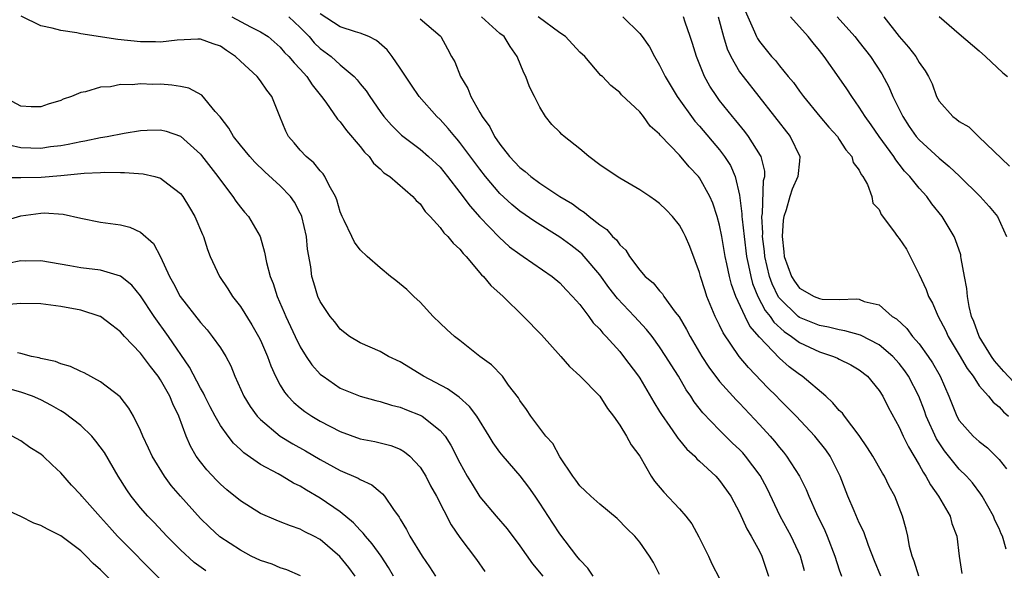
# Model space of a CAD drawing. Units: inches. Extents: x 2577000 to 2580000, y 1527000 to 1530000.
# Drawn here: x 2577163 to 2577262, y 1527820 to 1527875 of the extents above; entities that cross this region are included whole.
import ezdxf

# ---------------------------------------------------------------- set-up
doc = ezdxf.new("R2010")
doc.units = ezdxf.units.IN
doc.header["$MEASUREMENT"] = 0
doc.layers.add('LD25771527_2ft', color=133, linetype='Continuous')

msp = doc.modelspace()

# ---------------------------------------------------------------- linework, layer by layer
at = {"layer": 'LD25771527_2ft'}
for points, elevation in [([(2577241.521, 1527819.521), (2577241.104, 1527821), (2577240.161, 1527823), (2577239.078, 1527825), (2577237.778, 1527827.778), (2577237.08, 1527829.08), (2577235.608, 1527831), (2577235.325, 1527831.325), (2577235, 1527831.666), (2577234.314, 1527832.314), (2577233, 1527833.609), (2577231.341, 1527835.341), (2577230.463, 1527836.463), (2577230.129, 1527837), (2577229.659, 1527837.659), (2577228.885, 1527839), (2577228.147, 1527840.147), (2577227.637, 1527841), (2577227, 1527841.966), (2577226.236, 1527843), (2577225.699, 1527843.699), (2577224.495, 1527845), (2577222.774, 1527846.774), (2577221.904, 1527847.904), (2577221, 1527849.156), (2577219.447, 1527851), (2577219.236, 1527851.237), (2577219, 1527851.433), (2577218.116, 1527852.116), (2577217, 1527852.926), (2577214.481, 1527854.481), (2577213, 1527855.516), (2577212.187, 1527856.187), (2577211, 1527857.307), (2577209.561, 1527859), (2577209, 1527859.721), (2577207, 1527862.398), (2577206.728, 1527862.728), (2577206.471, 1527863), (2577205.819, 1527863.819), (2577205, 1527864.691), (2577204.666, 1527865), (2577202.92, 1527867), (2577202.131, 1527868.131), (2577201, 1527869.854), (2577200.213, 1527871), (2577199.694, 1527871.694), (2577198.626, 1527872.625), (2577197.868, 1527873), (2577197, 1527873.336), (2577196.531, 1527873.469), (2577195, 1527873.99), (2577193, 1527875.289)], 8272), ([(2577235.58, 1527875.58), (2577236.511, 1527873.489), (2577236.71, 1527873), (2577236.806, 1527872.806), (2577237, 1527872.501), (2577237.68, 1527871.68), (2577238.217, 1527871), (2577238.597, 1527870.597), (2577239, 1527870.068), (2577239.875, 1527869), (2577240.396, 1527868.396), (2577241, 1527867.55), (2577241.418, 1527867), (2577243.061, 1527865), (2577243.951, 1527863.951), (2577244.803, 1527863), (2577245, 1527862.716), (2577245.664, 1527861.664), (2577246.25, 1527861), (2577246.395, 1527860.395), (2577247, 1527859.644), (2577247.201, 1527859.201), (2577247.362, 1527859), (2577247.808, 1527858.192), (2577248.244, 1527857), (2577248.345, 1527856.345), (2577249, 1527855.689), (2577249.205, 1527855.205), (2577250.434, 1527853.566), (2577250.822, 1527853), (2577251, 1527852.811), (2577251.717, 1527851.717), (2577253, 1527849.19), (2577253.694, 1527847.694), (2577253.95, 1527847), (2577254.322, 1527846.322), (2577254.912, 1527845), (2577255.636, 1527843.636), (2577255.905, 1527843), (2577257, 1527841.163), (2577257.794, 1527839.794), (2577258.398, 1527839), (2577259, 1527838.056), (2577259.936, 1527837), (2577260.398, 1527836.398), (2577261, 1527835.936), (2577261.44, 1527835.44), (2577261.943, 1527835)], 8286), ([(2577227, 1527819.151), (2577226.37, 1527820.37), (2577225.998, 1527821), (2577225, 1527822.394), (2577224.517, 1527823), (2577223.731, 1527823.731), (2577222.76, 1527824.76), (2577221, 1527826.193), (2577220.093, 1527827), (2577219.553, 1527827.553), (2577219, 1527828.031), (2577218.602, 1527828.602), (2577218.289, 1527829), (2577217, 1527830.927), (2577216.285, 1527832.285), (2577215.608, 1527833), (2577214.081, 1527835), (2577213.673, 1527835.673), (2577213, 1527836.584), (2577212.856, 1527836.856), (2577211.873, 1527838.127), (2577211.249, 1527839), (2577210.164, 1527840.164), (2577208.998, 1527841), (2577207, 1527842.592), (2577206.448, 1527843), (2577205.696, 1527843.696), (2577205, 1527844.31), (2577204.299, 1527845), (2577203, 1527846.416), (2577202.372, 1527847), (2577201.682, 1527847.682), (2577200.583, 1527848.583), (2577200.04, 1527849), (2577199, 1527849.862), (2577197.695, 1527851), (2577197, 1527851.651), (2577196.434, 1527852.434), (2577196.152, 1527853), (2577195.401, 1527854.599), (2577195.197, 1527855), (2577195, 1527855.467), (2577194.664, 1527856.664), (2577194.528, 1527857), (2577193.892, 1527858.107), (2577193.469, 1527859), (2577193.282, 1527859.282), (2577193, 1527859.564), (2577192.369, 1527860.369), (2577191.586, 1527861), (2577191, 1527861.626), (2577190.379, 1527862.378), (2577189.831, 1527863), (2577189.544, 1527863.543), (2577188.935, 1527865), (2577188.158, 1527867), (2577187.648, 1527867.648), (2577187, 1527868.593), (2577186.68, 1527869), (2577185, 1527870.561), (2577184.494, 1527871), (2577183.598, 1527871.598), (2577183, 1527872.055), (2577182.283, 1527872.283), (2577181, 1527872.745), (2577180.749, 1527872.749), (2577178.663, 1527872.663), (2577177, 1527872.46), (2577176.491, 1527872.491), (2577175, 1527872.476), (2577172.713, 1527872.712), (2577169, 1527873.298), (2577168.629, 1527873.372), (2577167, 1527873.615), (2577166.141, 1527873.859), (2577165, 1527874.072), (2577163.04, 1527875.041)], 8266), ([(2577184.127, 1527875), (2577186.02, 1527873.98), (2577187, 1527873.495), (2577187.772, 1527873), (2577189, 1527871.938), (2577189.428, 1527871.428), (2577189.861, 1527871), (2577190.376, 1527870.376), (2577191, 1527869.732), (2577191.659, 1527869), (2577192.179, 1527868.179), (2577193.142, 1527867), (2577193.555, 1527866.445), (2577194.743, 1527864.743), (2577195, 1527864.48), (2577195.619, 1527863.619), (2577197, 1527862.019), (2577197.44, 1527861.439), (2577197.896, 1527861), (2577198.346, 1527860.346), (2577199, 1527859.77), (2577199.385, 1527859.385), (2577199.982, 1527859), (2577202.287, 1527857), (2577202.608, 1527856.607), (2577203, 1527856.257), (2577203.505, 1527855.504), (2577204.01, 1527855), (2577205, 1527853.91), (2577205.375, 1527853.375), (2577205.784, 1527853), (2577206.312, 1527852.312), (2577207, 1527851.716), (2577207.306, 1527851.306), (2577207.619, 1527851), (2577209.169, 1527849.169), (2577209.357, 1527849), (2577210.082, 1527848.082), (2577211.331, 1527847), (2577213.368, 1527845), (2577215.159, 1527843.159), (2577217.1, 1527841), (2577217.984, 1527839.984), (2577219, 1527839.038), (2577221.004, 1527837), (2577221.766, 1527835.766), (2577222.382, 1527835), (2577223, 1527834.115), (2577223.697, 1527833), (2577224.15, 1527832.15), (2577225, 1527830.992), (2577226.146, 1527829), (2577226.501, 1527828.501), (2577227.41, 1527827.41), (2577229, 1527825.74), (2577229.627, 1527825), (2577230.223, 1527824.223), (2577230.93, 1527822.93), (2577231.892, 1527821), (2577232.225, 1527820.225), (2577233, 1527818.759)], 8268), ([(2577189.866, 1527875), (2577191, 1527873.904), (2577191.874, 1527873), (2577192.391, 1527872.391), (2577193, 1527871.811), (2577194.101, 1527871), (2577195, 1527870.187), (2577196.397, 1527869), (2577196.692, 1527868.692), (2577197, 1527868.293), (2577197.587, 1527867.587), (2577197.963, 1527867), (2577199, 1527865.51), (2577199.372, 1527865), (2577200.126, 1527864.126), (2577201.135, 1527863.135), (2577203, 1527861.744), (2577203.861, 1527861), (2577205, 1527859.92), (2577205.756, 1527859), (2577207, 1527857.411), (2577208.023, 1527856.022), (2577209, 1527854.945), (2577210.922, 1527852.922), (2577211.974, 1527851.974), (2577213, 1527851.216), (2577213.341, 1527851), (2577216.233, 1527849), (2577217, 1527848.353), (2577217.641, 1527847.641), (2577218.276, 1527847), (2577219, 1527846.173), (2577219.905, 1527845), (2577220.353, 1527844.353), (2577221, 1527843.719), (2577221.312, 1527843.312), (2577221.633, 1527843), (2577223, 1527841.477), (2577223.393, 1527841), (2577224.877, 1527839), (2577225, 1527838.814), (2577226.407, 1527836.407), (2577227, 1527835.47), (2577227.172, 1527835.172), (2577228.019, 1527833.981), (2577228.699, 1527833), (2577228.814, 1527832.814), (2577229, 1527832.607), (2577229.716, 1527831.716), (2577230.521, 1527831), (2577230.738, 1527830.738), (2577231, 1527830.522), (2577232.637, 1527829), (2577233, 1527828.587), (2577234.123, 1527827), (2577235, 1527825.376), (2577235.727, 1527823.727), (2577236.16, 1527823), (2577237, 1527821.498), (2577237.251, 1527821), (2577237.911, 1527819)], 8270), ([(2577203, 1527874.793), (2577205, 1527873.076), (2577205.068, 1527873), (2577205.764, 1527871.764), (2577206.135, 1527871), (2577206.467, 1527870.467), (2577207.067, 1527869), (2577207.801, 1527867.801), (2577208.096, 1527867), (2577209, 1527865.418), (2577209.222, 1527865), (2577209.978, 1527863.978), (2577210.465, 1527863), (2577211, 1527862.229), (2577211.972, 1527861), (2577213, 1527859.892), (2577213.515, 1527859.515), (2577214.083, 1527859), (2577215, 1527858.322), (2577216.988, 1527857), (2577218.262, 1527856.262), (2577219, 1527855.692), (2577219.439, 1527855.439), (2577219.938, 1527855), (2577221, 1527854.163), (2577221.705, 1527853.705), (2577222.29, 1527853), (2577222.67, 1527852.67), (2577223, 1527852.158), (2577223.612, 1527851.612), (2577223.978, 1527851), (2577225, 1527849.622), (2577225.547, 1527849), (2577226.351, 1527848.351), (2577227, 1527847.549), (2577227.273, 1527847.273), (2577227.433, 1527847), (2577228.562, 1527845.438), (2577228.945, 1527844.945), (2577229.696, 1527843.696), (2577230.047, 1527843), (2577231.231, 1527841), (2577231.925, 1527839.925), (2577233, 1527838.496), (2577234.654, 1527836.654), (2577235, 1527836.305), (2577237, 1527834.183), (2577238.064, 1527833), (2577238.502, 1527832.502), (2577239, 1527831.864), (2577239.401, 1527831.401), (2577239.723, 1527831), (2577241.003, 1527829), (2577241.665, 1527827.665), (2577241.937, 1527827), (2577242.721, 1527825.279), (2577243.556, 1527823.556), (2577243.799, 1527823), (2577244.552, 1527821), (2577245, 1527819.625), (2577245.226, 1527819)], 8274), ([(2577249.162, 1527819), (2577248.531, 1527820.53), (2577247.937, 1527822.064), (2577247.442, 1527823.442), (2577247, 1527824.336), (2577246.48, 1527825.52), (2577245.861, 1527827), (2577245.086, 1527829), (2577244.085, 1527831), (2577243.641, 1527831.641), (2577242.532, 1527833), (2577240.662, 1527835), (2577239.848, 1527835.848), (2577239, 1527836.673), (2577238.691, 1527837), (2577237.842, 1527837.842), (2577235.89, 1527839.89), (2577234.974, 1527841), (2577233.35, 1527843.35), (2577233, 1527844.132), (2577232.562, 1527845), (2577231.734, 1527847), (2577231.545, 1527847.545), (2577231.103, 1527849), (2577231, 1527849.401), (2577230.576, 1527850.576), (2577230.011, 1527852.011), (2577229.592, 1527853), (2577229.403, 1527853.403), (2577229, 1527854.13), (2577228.28, 1527855), (2577227.651, 1527855.651), (2577227, 1527856.293), (2577226.599, 1527856.599), (2577226.029, 1527857), (2577225, 1527857.679), (2577223, 1527858.83), (2577222.729, 1527859), (2577221, 1527860.185), (2577219.892, 1527861), (2577219, 1527861.756), (2577217.425, 1527863), (2577217.197, 1527863.197), (2577217, 1527863.43), (2577216.203, 1527864.203), (2577215.564, 1527865), (2577215, 1527865.947), (2577214.469, 1527867), (2577213.961, 1527867.961), (2577213.587, 1527869), (2577213.381, 1527869.381), (2577212.734, 1527871), (2577212.019, 1527872.019), (2577211.421, 1527873), (2577211, 1527873.308), (2577209.154, 1527875)], 8276), ([(2577252.971, 1527819), (2577252.506, 1527820.506), (2577252.301, 1527821), (2577252.041, 1527821.959), (2577251.859, 1527823), (2577251.699, 1527823.699), (2577251.329, 1527825), (2577250.549, 1527827), (2577249.994, 1527827.994), (2577249.516, 1527829), (2577249.311, 1527829.311), (2577248.358, 1527831), (2577247.836, 1527831.837), (2577247, 1527833.072), (2577245.513, 1527835), (2577245.303, 1527835.303), (2577245, 1527835.59), (2577244.363, 1527836.363), (2577243.657, 1527837), (2577241.267, 1527839), (2577241, 1527839.168), (2577239.962, 1527839.962), (2577239, 1527840.83), (2577237, 1527842.935), (2577236.031, 1527844.031), (2577235.554, 1527845), (2577234.643, 1527847), (2577234.195, 1527848.195), (2577233.99, 1527849), (2577233.733, 1527850.267), (2577233.564, 1527851), (2577233.215, 1527853), (2577233, 1527854.123), (2577232.754, 1527855), (2577232.317, 1527856.317), (2577232.018, 1527857), (2577231, 1527858.871), (2577230.9, 1527859), (2577229.968, 1527859.968), (2577229, 1527861.131), (2577227.096, 1527863.096), (2577227, 1527863.236), (2577226.051, 1527864.051), (2577225.375, 1527865), (2577225, 1527865.481), (2577223.182, 1527867.182), (2577223, 1527867.417), (2577222.112, 1527868.112), (2577221.267, 1527869), (2577221.125, 1527869.125), (2577219.498, 1527871), (2577219, 1527871.432), (2577217.575, 1527873), (2577217, 1527873.388), (2577214.837, 1527875)], 8278), ([(2577223.314, 1527875), (2577225, 1527873.302), (2577225.236, 1527873), (2577225.972, 1527871.972), (2577226.491, 1527871), (2577227, 1527870.135), (2577227.542, 1527869), (2577228.742, 1527867), (2577230.536, 1527864.536), (2577231, 1527864.026), (2577233, 1527861.668), (2577233.514, 1527861), (2577234.094, 1527860.094), (2577234.562, 1527859), (2577235, 1527857.147), (2577235.248, 1527855.248), (2577235.241, 1527855), (2577235.254, 1527854.746), (2577235.453, 1527853), (2577235.712, 1527851), (2577235.914, 1527850.086), (2577236.12, 1527849), (2577236.307, 1527848.307), (2577236.85, 1527847), (2577237.588, 1527845.588), (2577238.066, 1527845), (2577238.435, 1527844.435), (2577239.49, 1527843.49), (2577240.222, 1527843), (2577241, 1527842.397), (2577243, 1527841.454), (2577244.408, 1527841), (2577244.819, 1527840.819), (2577245, 1527840.714), (2577246.157, 1527840.157), (2577247, 1527839.66), (2577247.839, 1527839), (2577249, 1527837.597), (2577249.364, 1527837), (2577249.9, 1527835.9), (2577251, 1527833.901), (2577251.408, 1527833), (2577251.939, 1527831.939), (2577253, 1527830.147), (2577253.395, 1527829.396), (2577253.675, 1527829), (2577254.123, 1527828.123), (2577254.926, 1527827), (2577256.093, 1527825), (2577256.284, 1527824.284), (2577256.763, 1527823), (2577257.014, 1527821), (2577257.278, 1527819.278)], 8280), ([(2577261.713, 1527821.713), (2577261.359, 1527823), (2577261.23, 1527823.23), (2577261, 1527823.751), (2577260.589, 1527824.589), (2577260.431, 1527825), (2577259.322, 1527827), (2577259.194, 1527827.194), (2577258.329, 1527828.329), (2577257.736, 1527829), (2577257, 1527829.715), (2577255.527, 1527831.527), (2577254.741, 1527832.741), (2577253.718, 1527835), (2577253.531, 1527835.531), (2577252.962, 1527837), (2577251.94, 1527839), (2577251.562, 1527839.562), (2577251, 1527840.29), (2577250.373, 1527841), (2577249, 1527842.157), (2577247.117, 1527843.117), (2577245.569, 1527843.569), (2577245, 1527843.649), (2577243.932, 1527843.932), (2577243, 1527844.071), (2577242.351, 1527844.351), (2577241, 1527844.897), (2577240.87, 1527845), (2577239, 1527846.82), (2577238.919, 1527846.919), (2577238.263, 1527848.263), (2577237.999, 1527849), (2577237.542, 1527851), (2577237.501, 1527851.501), (2577237.32, 1527853), (2577237.333, 1527853.333), (2577237.243, 1527855), (2577237.294, 1527855.294), (2577237.409, 1527858.59), (2577237.53, 1527859), (2577237.527, 1527859.527), (2577237.168, 1527861), (2577237.114, 1527861.114), (2577235.916, 1527863), (2577235.52, 1527863.52), (2577234.619, 1527864.619), (2577234.284, 1527865), (2577233, 1527866.623), (2577232.714, 1527867), (2577232.032, 1527868.032), (2577231.481, 1527869), (2577230.681, 1527871), (2577230.3, 1527872.3), (2577230.074, 1527873), (2577229.561, 1527874.439), (2577229.377, 1527875)], 8282), ([(2577232.874, 1527875), (2577233.407, 1527873), (2577233.768, 1527871.768), (2577234.121, 1527871), (2577235, 1527869.486), (2577235.352, 1527869), (2577240.086, 1527863), (2577241.057, 1527861), (2577241, 1527860.543), (2577240.855, 1527859), (2577240.278, 1527857.722), (2577240.044, 1527857), (2577239.663, 1527855.663), (2577239.428, 1527855), (2577239.364, 1527854.636), (2577239.271, 1527853), (2577239.459, 1527851.459), (2577239.491, 1527851), (2577240.2, 1527849), (2577240.509, 1527848.509), (2577241, 1527847.833), (2577242.479, 1527847), (2577243, 1527846.781), (2577243.266, 1527846.734), (2577245, 1527846.684), (2577246.765, 1527846.765), (2577247, 1527846.713), (2577247.501, 1527846.499), (2577249, 1527846.145), (2577250.289, 1527845), (2577250.744, 1527844.744), (2577251.774, 1527843.774), (2577252.334, 1527843), (2577253, 1527842.248), (2577253.898, 1527841), (2577254.341, 1527840.341), (2577255.107, 1527839), (2577255.972, 1527837), (2577256.765, 1527835), (2577257, 1527834.585), (2577258.423, 1527833), (2577259, 1527832.481), (2577259.848, 1527831.848), (2577261, 1527830.684), (2577261.744, 1527829.744)], 8284), ([(2577262.463, 1527838.463), (2577261.495, 1527839.495), (2577260.543, 1527840.544), (2577260.23, 1527841), (2577259.012, 1527843), (2577258.479, 1527844.479), (2577258.259, 1527845), (2577258.005, 1527845.995), (2577257.829, 1527847), (2577257.786, 1527847.786), (2577257.53, 1527849), (2577257.204, 1527850.796), (2577257.191, 1527851), (2577257.159, 1527851.159), (2577256.656, 1527852.656), (2577256.505, 1527853), (2577255.295, 1527855), (2577254.269, 1527856.269), (2577253.754, 1527857), (2577253, 1527857.837), (2577252.081, 1527859), (2577251.546, 1527859.546), (2577251, 1527860.245), (2577250.656, 1527860.656), (2577250.452, 1527861), (2577249.005, 1527863), (2577248.182, 1527864.182), (2577247.58, 1527865), (2577247, 1527865.956), (2577246.261, 1527867), (2577245.767, 1527867.767), (2577245, 1527868.87), (2577243.482, 1527871), (2577243, 1527871.614), (2577242.369, 1527872.369), (2577241.896, 1527873), (2577240.12, 1527875)], 8288), ([(2577244.777, 1527875), (2577246.568, 1527873), (2577247, 1527872.463), (2577248.128, 1527871), (2577249.272, 1527869.272), (2577249.962, 1527867.962), (2577250.37, 1527867), (2577251.357, 1527865), (2577252.01, 1527864.01), (2577252.716, 1527863), (2577253, 1527862.668), (2577255, 1527860.841), (2577256.017, 1527860.017), (2577257.039, 1527859.038), (2577259.121, 1527857), (2577260.013, 1527856.013), (2577260.832, 1527855), (2577261.735, 1527853)], 8290), ([(2577249.458, 1527875), (2577251, 1527873.017), (2577251.945, 1527871.945), (2577252.673, 1527871), (2577253, 1527870.415), (2577253.586, 1527869.586), (2577253.936, 1527869), (2577254.291, 1527868.291), (2577254.747, 1527867), (2577255, 1527866.547), (2577256.364, 1527865), (2577256.747, 1527864.747), (2577257, 1527864.514), (2577257.966, 1527863.966), (2577258.932, 1527863), (2577262.049, 1527860.048)], 8292), ([(2577255.006, 1527875.006), (2577257, 1527873.271), (2577259, 1527871.582), (2577259.659, 1527871), (2577261.393, 1527869.393), (2577261.852, 1527869)], 8294), ([(2577220.341, 1527819), (2577219.805, 1527819.805), (2577219, 1527820.643), (2577218.707, 1527821), (2577217, 1527823.225), (2577216.288, 1527824.288), (2577215, 1527826.301), (2577214.527, 1527827), (2577213.893, 1527827.893), (2577213.028, 1527829.028), (2577211.313, 1527831), (2577211, 1527831.392), (2577210.331, 1527832.331), (2577209.936, 1527833), (2577208.672, 1527835), (2577207.967, 1527835.967), (2577206.917, 1527836.917), (2577205.755, 1527837.755), (2577203.36, 1527839), (2577201, 1527840.463), (2577199.847, 1527841), (2577199, 1527841.498), (2577197, 1527842.356), (2577195.928, 1527843), (2577195, 1527843.716), (2577194.456, 1527844.457), (2577194, 1527845), (2577193, 1527846.477), (2577192.77, 1527847), (2577192.341, 1527848.342), (2577192.163, 1527849), (2577192.047, 1527849.953), (2577191.726, 1527851.726), (2577191.609, 1527853), (2577191.152, 1527855), (2577191.114, 1527855.114), (2577191, 1527855.338), (2577190.421, 1527856.421), (2577190.024, 1527857), (2577189, 1527858.078), (2577187.461, 1527859.461), (2577186.44, 1527860.44), (2577185.931, 1527861), (2577185, 1527862.123), (2577184.296, 1527863), (2577183.84, 1527863.84), (2577182.966, 1527864.966), (2577182.484, 1527865.516), (2577181.133, 1527867.132), (2577179.833, 1527867.833), (2577179, 1527868.001), (2577178.144, 1527868.144), (2577177, 1527868.242), (2577176.218, 1527868.218), (2577175, 1527868.282), (2577174.167, 1527868.167), (2577173, 1527868.197), (2577171.971, 1527867.971), (2577171, 1527867.953), (2577169.472, 1527867.472), (2577169, 1527867.415), (2577168.066, 1527867), (2577167.261, 1527866.739), (2577167, 1527866.615), (2577165.754, 1527866.247), (2577165, 1527865.963), (2577164.026, 1527865.974), (2577163, 1527866.037), (2577161.193, 1527867)], 8264), ([(2577161.828, 1527862.172), (2577163, 1527861.896), (2577165, 1527861.852), (2577165.992, 1527861.992), (2577167, 1527862.11), (2577167.758, 1527862.242), (2577169, 1527862.51), (2577169.432, 1527862.568), (2577171, 1527862.894), (2577171.651, 1527863), (2577173.341, 1527863.34), (2577175, 1527863.606), (2577175.653, 1527863.653), (2577177, 1527863.684), (2577177.553, 1527863.553), (2577179, 1527863.027), (2577181, 1527861.226), (2577181.105, 1527861.105), (2577182.753, 1527859), (2577183, 1527858.627), (2577184.235, 1527857), (2577184.534, 1527856.534), (2577185, 1527855.918), (2577185.42, 1527855.42), (2577185.819, 1527855), (2577186.989, 1527853), (2577187.424, 1527851.424), (2577187.599, 1527850.401), (2577187.978, 1527849), (2577188.297, 1527848.297), (2577188.694, 1527847), (2577189.399, 1527845.399), (2577189.546, 1527845), (2577190.475, 1527843), (2577191, 1527841.956), (2577191.598, 1527841), (2577192.156, 1527840.156), (2577193, 1527839.23), (2577193.122, 1527839.122), (2577193.281, 1527839), (2577195, 1527837.83), (2577197, 1527836.997), (2577198.574, 1527836.574), (2577199, 1527836.478), (2577200.124, 1527836.124), (2577201, 1527835.926), (2577201.649, 1527835.649), (2577203, 1527835.115), (2577203.196, 1527835), (2577205, 1527833.593), (2577205.505, 1527833), (2577206.096, 1527832.096), (2577207, 1527830.325), (2577207.734, 1527829), (2577208.207, 1527828.207), (2577209, 1527826.946), (2577210.638, 1527825), (2577211.74, 1527823.74), (2577213, 1527822.031), (2577214.247, 1527820.247), (2577215.296, 1527819)], 8262), ([(2577161.082, 1527858.918), (2577163, 1527858.902), (2577165.053, 1527858.947), (2577167, 1527859.095), (2577169, 1527859.293), (2577169.34, 1527859.34), (2577171, 1527859.403), (2577171.435, 1527859.435), (2577173, 1527859.388), (2577173.401, 1527859.401), (2577175.264, 1527859.264), (2577176.42, 1527859), (2577177, 1527858.844), (2577177.724, 1527858.276), (2577179, 1527857.312), (2577179.241, 1527857), (2577179.907, 1527855.907), (2577180.431, 1527855), (2577181.196, 1527853.196), (2577181.293, 1527853), (2577181.711, 1527851.71), (2577181.988, 1527851), (2577182.903, 1527849), (2577183.742, 1527847.742), (2577184.216, 1527847), (2577185, 1527845.978), (2577186.157, 1527844.157), (2577186.82, 1527843), (2577187, 1527842.631), (2577187.71, 1527841), (2577188.042, 1527840.042), (2577188.517, 1527839), (2577189, 1527838.099), (2577189.404, 1527837.404), (2577189.754, 1527837), (2577190.37, 1527836.37), (2577191, 1527835.837), (2577191.469, 1527835.469), (2577192.162, 1527835), (2577193, 1527834.5), (2577195, 1527833.461), (2577197, 1527832.746), (2577198.466, 1527832.466), (2577200.076, 1527832.076), (2577201, 1527831.704), (2577201.454, 1527831.454), (2577201.985, 1527831), (2577203, 1527829.922), (2577203.57, 1527829), (2577204.052, 1527828.052), (2577204.63, 1527827), (2577206.121, 1527824.121), (2577207, 1527822.864), (2577208.655, 1527820.655), (2577209.472, 1527819.472)], 8260), ([(2577161, 1527854.466), (2577163, 1527855.058), (2577165, 1527855.337), (2577165.348, 1527855.348), (2577167.237, 1527855.237), (2577169, 1527854.843), (2577171, 1527854.441), (2577173, 1527854.158), (2577173.932, 1527853.932), (2577175, 1527853.44), (2577176.298, 1527852.298), (2577177, 1527850.966), (2577177.9, 1527849), (2577178.303, 1527848.303), (2577178.954, 1527847), (2577181, 1527844.381), (2577181.662, 1527843.662), (2577182.184, 1527843), (2577183, 1527841.838), (2577183.536, 1527841), (2577184.039, 1527840.039), (2577184.456, 1527839), (2577185.333, 1527837), (2577185.965, 1527835.965), (2577186.678, 1527835), (2577187, 1527834.662), (2577189, 1527833.02), (2577190.241, 1527832.241), (2577191.529, 1527831.529), (2577193, 1527830.661), (2577195, 1527829.581), (2577196.809, 1527828.809), (2577197, 1527828.676), (2577198.152, 1527828.152), (2577199, 1527827.439), (2577199.248, 1527827.248), (2577199.451, 1527827), (2577200.323, 1527825.677), (2577200.896, 1527824.896), (2577201, 1527824.705), (2577201.652, 1527823.652), (2577201.965, 1527823), (2577203.201, 1527821), (2577203.946, 1527819.946), (2577204.555, 1527819)], 8258), ([(2577200.355, 1527819), (2577199.849, 1527819.849), (2577199.096, 1527821), (2577198.217, 1527822.217), (2577197.526, 1527823), (2577197.312, 1527823.312), (2577197, 1527823.604), (2577196.336, 1527824.336), (2577195, 1527825.422), (2577193, 1527826.8), (2577191.607, 1527827.607), (2577191, 1527827.995), (2577190.31, 1527828.31), (2577189.173, 1527829), (2577188.776, 1527829.224), (2577187, 1527830.163), (2577185.329, 1527831.33), (2577185, 1527831.66), (2577184.309, 1527832.309), (2577183.772, 1527833), (2577183, 1527834.078), (2577182.474, 1527835), (2577181.962, 1527835.962), (2577181.432, 1527837), (2577181.299, 1527837.299), (2577181, 1527837.809), (2577179.912, 1527839.912), (2577177.791, 1527843), (2577176.349, 1527845), (2577175, 1527847.054), (2577174.113, 1527848.113), (2577173, 1527849.018), (2577171, 1527849.619), (2577169, 1527849.865), (2577167.927, 1527850.074), (2577165, 1527850.57), (2577163.459, 1527850.541), (2577163, 1527850.547), (2577161.709, 1527850.291)], 8256), ([(2577196.499, 1527819), (2577195.864, 1527819.864), (2577194.97, 1527820.97), (2577193, 1527822.652), (2577192.364, 1527823), (2577191.45, 1527823.45), (2577191, 1527823.713), (2577190.019, 1527824.019), (2577189, 1527824.445), (2577188.593, 1527824.593), (2577187, 1527825.282), (2577185, 1527826.528), (2577183.647, 1527827.647), (2577183, 1527828.218), (2577182.608, 1527828.608), (2577181.64, 1527829.64), (2577181, 1527830.432), (2577180.586, 1527831), (2577179.997, 1527831.997), (2577179.573, 1527833), (2577178.832, 1527835), (2577178.231, 1527836.231), (2577177.932, 1527837), (2577177, 1527838.648), (2577176.76, 1527839), (2577175.983, 1527839.983), (2577175, 1527841.317), (2577173.394, 1527843), (2577173, 1527843.455), (2577172.109, 1527844.109), (2577171, 1527844.974), (2577170.938, 1527845), (2577169, 1527845.622), (2577167, 1527845.997), (2577165, 1527846.255), (2577163, 1527846.298), (2577161.815, 1527846.185)], 8254), ([(2577191.021, 1527819.021), (2577189.645, 1527819.645), (2577189, 1527819.845), (2577188.192, 1527820.192), (2577187, 1527820.571), (2577186.095, 1527821), (2577185, 1527821.583), (2577182.947, 1527822.947), (2577181.899, 1527823.9), (2577181, 1527824.768), (2577178.996, 1527827), (2577178.079, 1527828.079), (2577177.39, 1527829), (2577176.164, 1527831), (2577175.808, 1527831.808), (2577175.232, 1527833), (2577175, 1527833.588), (2577174.303, 1527835), (2577173.82, 1527835.82), (2577172.959, 1527836.959), (2577171, 1527838.451), (2577169.333, 1527839.333), (2577169, 1527839.468), (2577167.979, 1527839.979), (2577167, 1527840.246), (2577166.469, 1527840.469), (2577165, 1527840.784), (2577164.84, 1527840.84), (2577164.08, 1527841), (2577163, 1527841.29), (2577162.654, 1527841.346)], 8252), ([(2577181.534, 1527819.534), (2577180.378, 1527820.378), (2577179, 1527821.624), (2577177.642, 1527823), (2577176.359, 1527824.359), (2577175.732, 1527825), (2577175, 1527825.838), (2577174.062, 1527827), (2577173.625, 1527827.625), (2577172.749, 1527829), (2577171.372, 1527831.372), (2577170.519, 1527832.519), (2577170.108, 1527833), (2577169, 1527834.094), (2577167.349, 1527835.349), (2577167, 1527835.54), (2577166.085, 1527836.085), (2577165, 1527836.631), (2577164.168, 1527837), (2577163, 1527837.429), (2577161, 1527837.978)], 8250), ([(2577177, 1527818.66), (2577172.704, 1527823), (2577171.893, 1527823.893), (2577171, 1527824.913), (2577169.11, 1527827), (2577169, 1527827.151), (2577168.092, 1527828.092), (2577167, 1527829.329), (2577166.136, 1527830.137), (2577165.248, 1527831), (2577165, 1527831.197), (2577163.892, 1527831.892), (2577163, 1527832.547), (2577162.142, 1527833)], 8248), ([(2577173.607, 1527817), (2577171, 1527819.643), (2577170.259, 1527820.259), (2577169.553, 1527821), (2577169, 1527821.533), (2577167, 1527823.03), (2577165.689, 1527823.689), (2577165, 1527824.073), (2577164.316, 1527824.316), (2577163, 1527824.96), (2577159.38, 1527826.62)], 8246)]:
    msp.add_lwpolyline(points, dxfattribs=dict(at, elevation=elevation))

doc.saveas('drawing.dxf')
